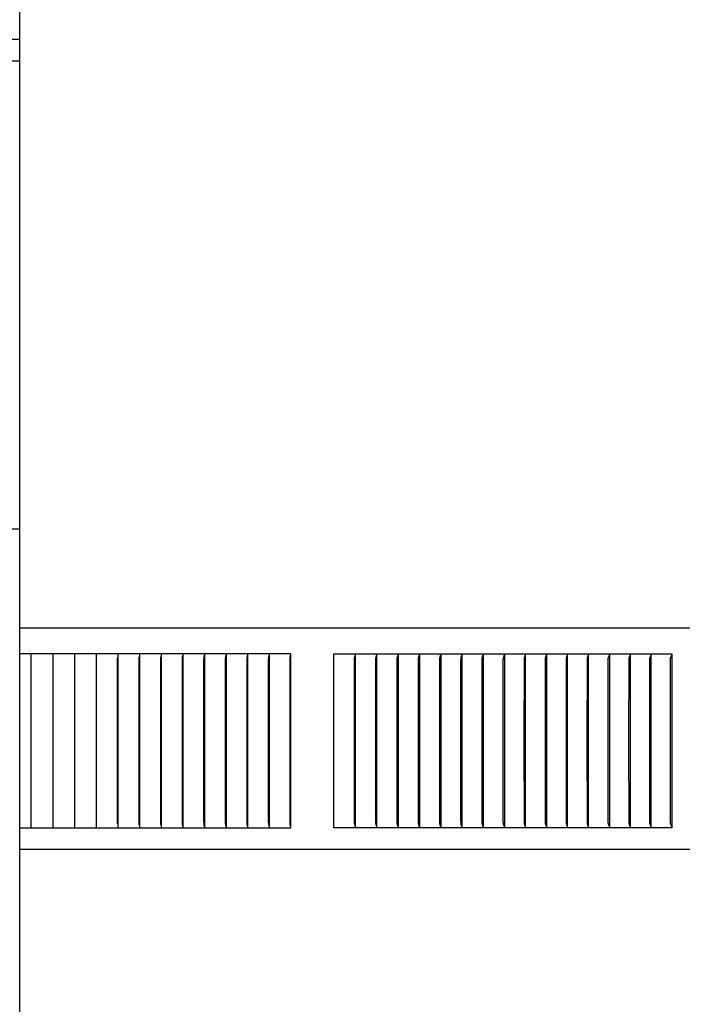
# Model space of a CAD drawing. Units: inches. Extents: x -10 to 111, y -8 to 46.
# Drawn here: x 7 to 10, y 7 to 12 of the extents above; entities that cross this region are included whole.
import ezdxf

# ---------------------------------------------------------------- set-up
doc = ezdxf.new("R2010")
doc.units = ezdxf.units.IN
doc.header["$MEASUREMENT"] = 0
doc.layers.add('Dimension (ANSI)', color=5, linetype='Continuous', lineweight=25)
doc.layers.add('PV', color=250, linetype='Continuous')
doc.styles.add('Arial', font='arial.ttf')
doc.dimstyles.new('Dimensions', dxfattribs={"dimtxt": 0.089844, "dimasz": 0.125, "dimexe": 0.0625, "dimexo": 0.125, "dimgap": 0.09, "dimtad": 0, "dimtih": 1, "dimtoh": 1, "dimzin": 0, "dimdsep": 46, "dimlunit": 5, "dimtxsty": 'Arial', "dimcen": 0, "dimadec": 0, "dimazin": 0, "dimtfac": 1, "dimtofl": 0, "dimtmove": 0, "dimatfit": 3, "dimfxl": 1, "dimfrac": 2, "dimtolj": 1, "dimtzin": 0, "dimarcsym": 0})

# ---------------------------------------------------------------- blocks, each defined once
blk = doc.blocks.new('*D31')
at = {"layer": 'Defpoints', "color": 0, "transparency": 16777216}
for p in [(-6.3678, 16.2126), (-6.3678, 9.3404), (19.6278, 9.3266)]:
    blk.add_point(p, dxfattribs=at)
at = {"layer": 'Dimension (ANSI)', "color": 0, "lineweight": -2, "transparency": 16777216}
for p, q in [((-6.3678, 9.8404), (-6.3678, 16.4626)), ((19.6278, 9.8266), (19.6278, 16.4626)), ((-5.8678, 16.2126), (3.0999, 16.2126)), ((19.1278, 16.2126), (10.1624, 16.2126))]:
    blk.add_line(p, q, dxfattribs=at)
at = {"layer": 'Dimension (ANSI)', "color": 0, "transparency": 16777216}
for points in [[(-5.8678, 16.2959), (-5.8678, 16.1293), (-6.3678, 16.2126)], [(19.1278, 16.2959), (19.1278, 16.1293), (19.6278, 16.2126)]]:
    blk.add_solid(points, dxfattribs=at)
at = {"layer": 'Dimension (ANSI)', "color": 0, "transparency": 16777216, "insert": (6.6311, 16.2126), "char_height": 0.359375, "attachment_point": 5, "style": 'Arial'}
blk.add_mtext('\\A1;Head Width = 26" [66.03 cm]', dxfattribs=at)

msp = doc.modelspace()

# ---------------------------------------------------------------- linework, layer by layer
at = {"layer": 'PV', "color": 5}
msp.add_line((6.6286, -1.586), (6.6286, 15.664), dxfattribs=at)
at = {"layer": 'PV', "color": 1}
for points in [[(-2.3739, 12.2247), (6.6286, 12.2247)], [(6.6286, 12.0997), (-2.3739, 12.0997)], [(-2.3739, 9.4122), (6.6286, 9.4122)]]:
    msp.add_lwpolyline(points, dxfattribs=at)
at = {"layer": 'PV'}
for points in [[(19.6269, 8.8404), (6.6286, 8.8404)], [(6.6934, 8.6932), (6.6286, 8.6932)], [(6.6934, 8.6932), (6.6934, 8.6839)], [(6.8181, 8.6932), (6.6934, 8.6932)], [(6.6934, 8.6839), (6.6934, 8.1932)], [(6.9427, 8.6932), (6.8181, 8.6932)], [(6.8181, 8.6932), (6.8181, 8.6839)], [(6.8181, 8.6839), (6.8181, 8.1932)], [(6.9427, 8.6932), (6.9427, 8.6839)], [(7.0673, 8.6932), (6.9427, 8.6932)], [(6.9427, 8.6839), (6.9427, 8.1932)], [(7.1919, 8.6932), (7.0673, 8.6932)], [(7.0673, 8.6932), (7.0673, 8.6839)], [(7.0673, 8.6839), (7.0673, 8.1932)], [(7.1906, 8.1932), (7.1909, 8.6708)], [(7.3164, 8.6932), (7.1919, 8.6932)], [(7.1919, 8.6932), (7.1919, 8.684)], [(7.1919, 8.684), (7.1919, 8.1932)], [(7.3148, 8.1932), (7.3149, 8.6592), (7.3151, 8.6675), (7.3155, 8.6759)], [(7.3164, 8.6932), (7.3164, 8.684)], [(7.4409, 8.6932), (7.3164, 8.6932)], [(7.3164, 8.684), (7.3164, 8.1932)], [(7.4389, 8.1932), (7.4391, 8.6592), (7.4393, 8.6675), (7.4398, 8.6759)], [(7.4409, 8.6932), (7.4409, 8.684)], [(7.5652, 8.6932), (7.4409, 8.6932)], [(7.4409, 8.684), (7.4409, 8.1932)], [(7.563, 8.1932), (7.5632, 8.6623), (7.5633, 8.666), (7.5635, 8.6696), (7.5638, 8.6732), (7.5649, 8.684)], [(7.6895, 8.6932), (7.5652, 8.6932)], [(7.5653, 8.6932), (7.5653, 8.684)], [(7.5653, 8.684), (7.5653, 8.1932)], [(7.687, 8.1932), (7.6872, 8.6623), (7.6873, 8.666), (7.6875, 8.6696), (7.6878, 8.6732), (7.6891, 8.684)], [(7.8137, 8.6932), (7.6895, 8.6932)], [(7.6896, 8.6932), (7.6896, 8.684)], [(7.6896, 8.684), (7.6896, 8.1932)], [(7.8109, 8.1932), (7.8111, 8.6623), (7.8112, 8.666), (7.8113, 8.6678), (7.8114, 8.6696), (7.8118, 8.6732), (7.8132, 8.684)], [(7.8137, 8.6932), (7.8137, 8.684)], [(7.9377, 8.6932), (7.8137, 8.6932)], [(7.8137, 8.684), (7.8137, 8.1932)], [(7.9346, 8.1932), (7.9349, 8.6623), (7.935, 8.666), (7.9351, 8.6678), (7.9353, 8.6696), (7.9354, 8.6714), (7.9372, 8.684)], [(8.0617, 8.6932), (7.9377, 8.6932)], [(7.9378, 8.6932), (7.9378, 8.684)], [(7.9378, 8.684), (7.9378, 8.1932)], [(8.0583, 8.1932), (8.0585, 8.6623), (8.0587, 8.666), (8.0588, 8.6678), (8.0589, 8.6696), (8.0592, 8.6714), (8.0594, 8.6732), (8.0611, 8.684)], [(8.0617, 8.6932), (8.0617, 8.684)], [(8.1855, 8.6932), (8.0617, 8.6932)], [(8.0617, 8.684), (8.0617, 8.1932)], [(8.1817, 8.1932), (8.182, 8.6627), (8.1822, 8.6662), (8.1823, 8.6679), (8.1825, 8.6696), (8.1827, 8.6716), (8.183, 8.6735), (8.1844, 8.6812), (8.185, 8.6851)], [(8.1854, 8.69), (8.1855, 8.6916), (8.1855, 8.6924), (8.1855, 8.6932)], [(8.1854, 7.6964), (8.1854, 8.69)], [(8.4325, 8.6839), (8.4325, 8.6932)], [(8.4325, 8.6932), (10.3754, 8.6932)], [(8.4325, 8.1932), (8.4325, 8.6839)], [(8.5512, 8.1932), (8.5515, 8.6549), (8.5516, 8.6623), (8.5517, 8.6641), (8.5518, 8.666), (8.5519, 8.6678), (8.5522, 8.6696), (8.5524, 8.6714), (8.5528, 8.6733), (8.5551, 8.6841)], [(8.5559, 8.6932), (8.5559, 8.684)], [(8.5559, 8.684), (8.5559, 8.1932)], [(8.674, 8.1932), (8.6743, 8.6586), (8.6744, 8.6623), (8.6745, 8.6641), (8.6746, 8.666), (8.6748, 8.6678), (8.675, 8.6696), (8.6753, 8.6714), (8.6757, 8.6733), (8.6781, 8.6841)], [(8.679, 8.6932), (8.679, 8.684)], [(8.679, 8.684), (8.679, 8.1932)], [(8.7966, 8.1932), (8.7969, 8.6586), (8.797, 8.6623), (8.7971, 8.6641), (8.7972, 8.666), (8.7974, 8.6678), (8.7977, 8.6696), (8.798, 8.6714), (8.7984, 8.6733), (8.801, 8.6842)], [(8.8019, 8.6932), (8.8019, 8.684)], [(8.8019, 8.684), (8.8019, 8.1932)], [(8.919, 8.1932), (8.9193, 8.6592), (8.9194, 8.6627), (8.9195, 8.6644), (8.9196, 8.6662), (8.9198, 8.6679), (8.9199, 8.6687), (8.9201, 8.6696), (8.9203, 8.6706), (8.9204, 8.6716), (8.9209, 8.6735), (8.9234, 8.6832), (8.9238, 8.6851)], [(8.9245, 8.6932), (8.9245, 8.6839)], [(8.9245, 8.6839), (8.9245, 8.1932)], [(9.0412, 8.1932), (9.0415, 8.6592), (9.0416, 8.6627), (9.0417, 8.6644), (9.0418, 8.6662), (9.042, 8.6679), (9.0421, 8.6687), (9.0423, 8.6696), (9.0425, 8.6706), (9.0427, 8.6716), (9.0431, 8.6735), (9.0457, 8.6832), (9.0462, 8.6851)], [(9.047, 8.6932), (9.047, 8.6839)], [(9.047, 8.6839), (9.047, 8.1932)], [(9.1631, 8.1932), (9.1634, 8.6592), (9.1635, 8.6627), (9.1636, 8.6644), (9.1638, 8.6662), (9.1639, 8.667), (9.164, 8.6679), (9.1641, 8.6687), (9.1643, 8.6696), (9.1644, 8.6706), (9.1647, 8.6716), (9.1651, 8.6735), (9.1679, 8.6832), (9.1684, 8.6851)], [(9.1692, 8.6932), (9.1692, 8.6839)], [(9.1692, 8.6839), (9.1692, 8.1932)], [(9.2847, 8.1932), (9.2851, 8.6592), (9.2852, 8.6627), (9.2853, 8.6644), (9.2855, 8.6662), (9.2856, 8.667), (9.2857, 8.6679), (9.2858, 8.6687), (9.286, 8.6696), (9.2862, 8.6706), (9.2864, 8.6716), (9.2869, 8.6735), (9.2898, 8.6832), (9.29, 8.6841), (9.2903, 8.6851)], [(9.2912, 8.6932), (9.2912, 8.6839)], [(9.2912, 8.6839), (9.2912, 8.1932)], [(9.4061, 8.1932), (9.4065, 8.661), (9.4066, 8.6627), (9.4067, 8.6644), (9.4069, 8.6662), (9.407, 8.667), (9.4071, 8.6679), (9.4073, 8.6687), (9.4074, 8.6696), (9.4076, 8.6706), (9.4079, 8.6716), (9.4081, 8.6725), (9.4084, 8.6735), (9.409, 8.6755), (9.4108, 8.6813), (9.4114, 8.6832), (9.4117, 8.6841), (9.4119, 8.6851)], [(9.4128, 8.6932), (9.4128, 8.6839)], [(9.4128, 8.6839), (9.4128, 8.1932)], [(9.5272, 8.1932), (9.5277, 8.661), (9.5278, 8.6627), (9.5279, 8.6644), (9.528, 8.6662), (9.5282, 8.667), (9.5283, 8.6679), (9.5284, 8.6687), (9.5286, 8.6696), (9.5288, 8.6706), (9.5291, 8.6716), (9.5293, 8.6725), (9.5296, 8.6735), (9.5302, 8.6755), (9.5322, 8.6813), (9.5328, 8.6832), (9.533, 8.6841), (9.5333, 8.6851)], [(9.5343, 8.6839), (9.5343, 8.6932)], [(9.5343, 8.1932), (9.5343, 8.6839)], [(9.6481, 8.1932), (9.6485, 8.661), (9.6486, 8.6627), (9.6487, 8.6644), (9.6488, 8.6653), (9.6489, 8.6662), (9.649, 8.667), (9.6492, 8.6679), (9.6493, 8.6687), (9.6495, 8.6696), (9.6497, 8.6706), (9.6499, 8.6715), (9.6502, 8.6725), (9.6505, 8.6734), (9.6511, 8.6753), (9.6546, 8.6845)], [(9.6546, 8.6845), (9.6549, 8.6872)], [(9.6554, 8.6932), (9.6554, 8.6839)], [(9.6554, 8.6839), (9.6554, 8.1932)], [(9.7686, 8.1932), (9.7691, 8.661), (9.7692, 8.6627), (9.7693, 8.6644), (9.7694, 8.6653), (9.7695, 8.6662), (9.7696, 8.667), (9.7697, 8.6679), (9.7699, 8.6687), (9.7701, 8.6696), (9.7703, 8.6706), (9.7706, 8.6715), (9.7708, 8.6725), (9.7711, 8.6734), (9.7718, 8.6753), (9.7754, 8.6845)], [(9.7754, 8.6845), (9.7757, 8.6872)], [(9.7762, 8.6839), (9.7762, 8.6932)], [(9.7762, 8.1932), (9.7762, 8.6839)], [(9.8888, 8.1932), (9.8893, 8.6592), (9.8893, 8.661), (9.8894, 8.6627), (9.8895, 8.6644), (9.8896, 8.6653), (9.8897, 8.6662), (9.8899, 8.667), (9.89, 8.6679), (9.8902, 8.6687), (9.8903, 8.6696), (9.8906, 8.6706), (9.8908, 8.6715), (9.8911, 8.6725), (9.8914, 8.6734), (9.8921, 8.6753), (9.8959, 8.6845)], [(9.8959, 8.6845), (9.8962, 8.6872)], [(9.8967, 8.6839), (9.8967, 8.6932)], [(9.8967, 8.1932), (9.8967, 8.6839)], [(10.0087, 8.1932), (10.0092, 8.6592), (10.0092, 8.661), (10.0093, 8.6627), (10.0095, 8.6644), (10.0096, 8.6653), (10.0097, 8.6662), (10.0098, 8.667), (10.0099, 8.6679), (10.0101, 8.6687), (10.0103, 8.6696), (10.0105, 8.6706), (10.0108, 8.6715), (10.0111, 8.6725), (10.0114, 8.6734), (10.0121, 8.6753), (10.0161, 8.6845)], [(10.0161, 8.6845), (10.0164, 8.6872)], [(10.0169, 8.6932), (10.0169, 8.6839)], [(10.0169, 8.6839), (10.0169, 8.1932)], [(10.1283, 8.1932), (10.1288, 8.6592), (10.1288, 8.661), (10.1289, 8.6627), (10.129, 8.6644), (10.1291, 8.6653), (10.1293, 8.6662), (10.1294, 8.667), (10.1295, 8.6679), (10.1297, 8.6687), (10.1299, 8.6696), (10.1302, 8.6706), (10.1305, 8.6716), (10.1308, 8.6726), (10.1311, 8.6735), (10.1319, 8.6755), (10.1342, 8.6813), (10.1349, 8.6832), (10.1353, 8.6841), (10.1356, 8.6851)], [(10.1367, 8.6839), (10.1367, 8.6932)], [(10.1367, 8.1932), (10.1367, 8.6839)], [(10.2475, 8.1932), (10.248, 8.6592), (10.248, 8.661), (10.2481, 8.6627), (10.2483, 8.6645), (10.2484, 8.6653), (10.2485, 8.6662), (10.2486, 8.667), (10.2488, 8.6679), (10.249, 8.6687), (10.2492, 8.6696), (10.2494, 8.6706), (10.2497, 8.6716), (10.2501, 8.6726), (10.2504, 8.6735), (10.2512, 8.6755), (10.2536, 8.6813), (10.2544, 8.6832), (10.2547, 8.6841), (10.255, 8.6851)], [(10.2562, 8.6839), (10.2562, 8.6932)], [(10.2562, 8.1932), (10.2562, 8.6839)], [(10.3663, 8.1932), (10.3669, 8.6592), (10.3669, 8.661), (10.367, 8.6627), (10.3671, 8.6636), (10.3672, 8.6645), (10.3673, 8.6653), (10.3674, 8.6662), (10.3675, 8.667), (10.3677, 8.6679), (10.3679, 8.6687), (10.3681, 8.6696), (10.3683, 8.6705), (10.3686, 8.6715), (10.369, 8.6725), (10.3693, 8.6734), (10.3701, 8.6753), (10.3725, 8.6809), (10.3733, 8.6827), (10.3736, 8.6836), (10.374, 8.6845)], [(10.374, 8.6845), (10.3738, 8.684)], [(10.3754, 8.6932), (10.3754, 7.6932)], [(6.6934, 8.1932), (6.6934, 7.7025)], [(6.8181, 8.1932), (6.8181, 7.7025)], [(6.9427, 8.1932), (6.9427, 7.7025)], [(7.0673, 8.1932), (7.0673, 7.7025)], [(7.1909, 7.7156), (7.1906, 8.1932)], [(7.1919, 8.1932), (7.1919, 7.7025)], [(7.3155, 7.7105), (7.3151, 7.7189), (7.3149, 7.7272), (7.3148, 8.1932)], [(7.3164, 8.1932), (7.3164, 7.7025)], [(7.4398, 7.7105), (7.4393, 7.7189), (7.4391, 7.7272), (7.4389, 8.1932)], [(7.4409, 8.1932), (7.4409, 7.7024)], [(7.5649, 7.7024), (7.5638, 7.7132), (7.5635, 7.7168), (7.5633, 7.7205), (7.5632, 7.7241), (7.563, 8.1932)], [(7.5653, 8.1932), (7.5653, 7.7024)], [(7.6891, 7.7024), (7.6878, 7.7132), (7.6875, 7.7168), (7.6873, 7.7205), (7.6872, 7.7241), (7.687, 8.1932)], [(7.6896, 8.1932), (7.6896, 7.7024)], [(7.8132, 7.7024), (7.8118, 7.7132), (7.8114, 7.7168), (7.8113, 7.7186), (7.8112, 7.7205), (7.8111, 7.7241), (7.8109, 8.1932)], [(7.8137, 8.1932), (7.8137, 7.7024)], [(7.9372, 7.7024), (7.9354, 7.715), (7.9353, 7.7168), (7.9351, 7.7186), (7.935, 7.7205), (7.9349, 7.7241), (7.9346, 8.1932)], [(7.9378, 8.1932), (7.9378, 7.7024)], [(8.0611, 7.7024), (8.0594, 7.7132), (8.0592, 7.715), (8.0589, 7.7168), (8.0588, 7.7186), (8.0587, 7.7205), (8.0585, 7.7241), (8.0583, 8.1932)], [(8.0617, 8.1932), (8.0617, 7.7024)], [(8.185, 7.7013), (8.1844, 7.7052), (8.183, 7.7129), (8.1827, 7.7148), (8.1825, 7.7168), (8.1823, 7.7185), (8.1822, 7.7203), (8.182, 7.7237), (8.1817, 8.1932)], [(8.4325, 7.7025), (8.4325, 8.1932)], [(8.5551, 7.7023), (8.5528, 7.7131), (8.5524, 7.715), (8.5522, 7.7168), (8.5519, 7.7186), (8.5518, 7.7204), (8.5517, 7.7223), (8.5516, 7.7241), (8.5515, 7.7315), (8.5512, 8.1932)], [(8.5559, 8.1932), (8.5559, 7.7024)], [(8.6781, 7.7023), (8.6757, 7.7131), (8.6753, 7.715), (8.675, 7.7168), (8.6748, 7.7186), (8.6746, 7.7204), (8.6745, 7.7223), (8.6744, 7.7241), (8.6743, 7.7278), (8.674, 8.1932)], [(8.679, 8.1932), (8.679, 7.7024)], [(8.801, 7.7022), (8.7984, 7.7131), (8.798, 7.715), (8.7977, 7.7168), (8.7974, 7.7186), (8.7972, 7.7204), (8.7971, 7.7223), (8.797, 7.7241), (8.7969, 7.7278), (8.7966, 8.1932)], [(8.8019, 8.1932), (8.8019, 7.7024)], [(8.9238, 7.7013), (8.9234, 7.7032), (8.9209, 7.7129), (8.9204, 7.7148), (8.9203, 7.7158), (8.9201, 7.7168), (8.9199, 7.7177), (8.9198, 7.7185), (8.9196, 7.7202), (8.9195, 7.722), (8.9194, 7.7237), (8.9193, 7.7272), (8.919, 8.1932)], [(8.9245, 8.1932), (8.9245, 7.7025)], [(9.0462, 7.7013), (9.0457, 7.7032), (9.0431, 7.7129), (9.0427, 7.7148), (9.0425, 7.7158), (9.0423, 7.7168), (9.0421, 7.7177), (9.042, 7.7185), (9.0418, 7.7202), (9.0417, 7.722), (9.0416, 7.7237), (9.0415, 7.7272), (9.0412, 8.1932)], [(9.047, 8.1932), (9.047, 7.7025)], [(9.1684, 7.7013), (9.1679, 7.7032), (9.1651, 7.7129), (9.1647, 7.7148), (9.1644, 7.7158), (9.1643, 7.7168), (9.1641, 7.7177), (9.164, 7.7185), (9.1639, 7.7194), (9.1638, 7.7202), (9.1636, 7.722), (9.1635, 7.7237), (9.1634, 7.7272), (9.1631, 8.1932)], [(9.1692, 8.1932), (9.1692, 7.7025)], [(9.2903, 7.7013), (9.29, 7.7023), (9.2898, 7.7032), (9.2869, 7.7129), (9.2864, 7.7148), (9.2862, 7.7158), (9.286, 7.7168), (9.2858, 7.7177), (9.2857, 7.7185), (9.2856, 7.7194), (9.2855, 7.7202), (9.2853, 7.722), (9.2852, 7.7237), (9.2851, 7.7272), (9.2847, 8.1932)], [(9.2912, 8.1932), (9.2912, 7.7025)], [(9.4119, 7.7013), (9.4117, 7.7023), (9.4114, 7.7032), (9.4108, 7.7052), (9.409, 7.7109), (9.4084, 7.7129), (9.4081, 7.7139), (9.4079, 7.7148), (9.4076, 7.7158), (9.4074, 7.7168), (9.4073, 7.7177), (9.4071, 7.7185), (9.407, 7.7194), (9.4069, 7.7202), (9.4067, 7.722), (9.4066, 7.7237), (9.4065, 7.7254), (9.4061, 8.1932)], [(9.4128, 8.1932), (9.4128, 7.7025)], [(9.5333, 7.7013), (9.533, 7.7023), (9.5328, 7.7032), (9.5322, 7.7052), (9.5302, 7.7109), (9.5296, 7.7129), (9.5293, 7.7139), (9.5291, 7.7148), (9.5288, 7.7158), (9.5286, 7.7168), (9.5284, 7.7177), (9.5283, 7.7185), (9.5282, 7.7194), (9.528, 7.7202), (9.5279, 7.722), (9.5278, 7.7237), (9.5277, 7.7254), (9.5272, 8.1932)], [(9.5343, 7.7025), (9.5343, 8.1932)], [(9.6544, 7.7013), (9.6541, 7.7023), (9.6538, 7.7032), (9.6532, 7.7051), (9.6512, 7.7109), (9.6505, 7.7129), (9.6502, 7.7139), (9.65, 7.7148), (9.6497, 7.7158), (9.6495, 7.7168), (9.6493, 7.7177), (9.6492, 7.7185), (9.649, 7.7194), (9.6489, 7.7202), (9.6488, 7.7211), (9.6487, 7.722), (9.6486, 7.7237), (9.6485, 7.7254), (9.6481, 8.1932)], [(9.6554, 8.1932), (9.6554, 7.7025)], [(9.7752, 7.7013), (9.7749, 7.7023), (9.7746, 7.7032), (9.7739, 7.7051), (9.7718, 7.7109), (9.7712, 7.7129), (9.7709, 7.7139), (9.7706, 7.7148), (9.7703, 7.7158), (9.7701, 7.7168), (9.7699, 7.7177), (9.7697, 7.7185), (9.7696, 7.7194), (9.7695, 7.7202), (9.7694, 7.7211), (9.7693, 7.722), (9.7692, 7.7237), (9.7691, 7.7254), (9.7686, 8.1932)], [(9.7762, 7.7025), (9.7762, 8.1932)], [(9.8956, 7.7013), (9.8953, 7.7023), (9.895, 7.7032), (9.8944, 7.7051), (9.8922, 7.7109), (9.8915, 7.7129), (9.8912, 7.7139), (9.8909, 7.7148), (9.8906, 7.7158), (9.8903, 7.7168), (9.8902, 7.7177), (9.89, 7.7185), (9.8899, 7.7194), (9.8897, 7.7202), (9.8896, 7.7211), (9.8895, 7.722), (9.8894, 7.7237), (9.8893, 7.7254), (9.8892, 7.7307), (9.8888, 8.1932)], [(9.8967, 7.7025), (9.8967, 8.1932)], [(10.0158, 7.7013), (10.0155, 7.7023), (10.0152, 7.7032), (10.0145, 7.7051), (10.0122, 7.7109), (10.0115, 7.7129), (10.0111, 7.7138), (10.0108, 7.7148), (10.0105, 7.7158), (10.0103, 7.7168), (10.0101, 7.7177), (10.0099, 7.7185), (10.0098, 7.7194), (10.0097, 7.7202), (10.0096, 7.7211), (10.0095, 7.722), (10.0093, 7.7237), (10.0092, 7.7254), (10.0091, 7.7307), (10.0087, 8.1932)], [(10.0169, 8.1932), (10.0169, 7.7025)], [(10.1356, 7.7013), (10.1353, 7.7023), (10.1349, 7.7032), (10.1342, 7.7051), (10.1319, 7.7109), (10.1311, 7.7129), (10.1308, 7.7138), (10.1305, 7.7148), (10.1302, 7.7158), (10.1299, 7.7168), (10.1297, 7.7177), (10.1295, 7.7185), (10.1294, 7.7194), (10.1293, 7.7202), (10.1291, 7.7211), (10.129, 7.722), (10.1289, 7.7237), (10.1288, 7.7254), (10.1287, 7.7307), (10.1283, 8.1932)], [(10.1367, 7.7025), (10.1367, 8.1932)], [(10.255, 7.7013), (10.2547, 7.7023), (10.2544, 7.7032), (10.2536, 7.7051), (10.2512, 7.7109), (10.2504, 7.7129), (10.2501, 7.7138), (10.2497, 7.7148), (10.2494, 7.7158), (10.2492, 7.7168), (10.249, 7.7177), (10.2488, 7.7185), (10.2486, 7.7194), (10.2485, 7.7202), (10.2484, 7.7211), (10.2483, 7.722), (10.2481, 7.7237), (10.248, 7.7254), (10.2479, 7.7307), (10.2475, 8.1932)], [(10.2562, 7.7025), (10.2562, 8.1932)], [(10.3741, 7.7013), (10.3738, 7.7023), (10.3735, 7.7032), (10.3727, 7.7051), (10.3702, 7.7109), (10.3694, 7.7129), (10.369, 7.7138), (10.3687, 7.7148), (10.3684, 7.7158), (10.3681, 7.7168), (10.3679, 7.7177), (10.3677, 7.7185), (10.3675, 7.7194), (10.3674, 7.7202), (10.3673, 7.7211), (10.3672, 7.722), (10.3671, 7.7228), (10.367, 7.7237), (10.3669, 7.7254), (10.3669, 7.7272), (10.3663, 8.1932)], [(6.6934, 7.7025), (6.6934, 7.6932)], [(6.8181, 7.7025), (6.8181, 7.6932)], [(6.9427, 7.7025), (6.9427, 7.6932)], [(7.0673, 7.7025), (7.0673, 7.6932)], [(7.1919, 7.7025), (7.1919, 7.6932)], [(7.3164, 7.7025), (7.3164, 7.6932)], [(7.4409, 7.7024), (7.4409, 7.6932)], [(7.5653, 7.7024), (7.5653, 7.6932)], [(7.6896, 7.7024), (7.6896, 7.6932)], [(7.8137, 7.7024), (7.8137, 7.6932)], [(7.9378, 7.7024), (7.9378, 7.6932)], [(8.0617, 7.7024), (8.0617, 7.6932)], [(8.1855, 7.6932), (8.1855, 7.694), (8.1855, 7.6948), (8.1854, 7.6964)], [(8.4325, 7.6932), (8.4325, 7.7025)], [(8.5559, 7.7024), (8.5559, 7.6932)], [(8.679, 7.7024), (8.679, 7.6932)], [(8.8019, 7.7024), (8.8019, 7.6932)], [(8.9245, 7.7025), (8.9245, 7.6932)], [(9.047, 7.7025), (9.047, 7.6932)], [(9.1692, 7.7025), (9.1692, 7.6932)], [(9.2912, 7.7025), (9.2912, 7.6932)], [(9.4128, 7.7025), (9.4128, 7.6932)], [(9.5343, 7.6932), (9.5343, 7.7025)], [(9.6554, 7.7025), (9.6554, 7.6932)], [(9.7762, 7.6932), (9.7762, 7.7025)], [(9.8967, 7.6932), (9.8967, 7.7025)], [(10.0169, 7.7025), (10.0169, 7.6932)], [(10.1367, 7.6932), (10.1367, 7.7025)], [(10.2562, 7.6932), (10.2562, 7.7025)], [(19.6312, 7.6932), (19.6312, 7.5688), (6.6286, 7.5688)], [(6.6286, 7.6932), (6.6934, 7.6932)], [(6.6934, 7.6932), (6.8181, 7.6932)], [(6.8181, 7.6932), (6.9427, 7.6932)], [(6.9427, 7.6932), (7.0673, 7.6932)], [(7.0673, 7.6932), (7.1919, 7.6932)], [(7.1919, 7.6932), (7.3164, 7.6932)], [(7.3164, 7.6932), (7.4409, 7.6932)], [(7.4409, 7.6932), (7.5652, 7.6932)], [(7.5652, 7.6932), (7.6895, 7.6932)], [(7.6895, 7.6932), (7.8137, 7.6932)], [(7.8137, 7.6932), (7.9377, 7.6932)], [(7.9377, 7.6932), (8.0617, 7.6932)], [(8.0617, 7.6932), (8.1855, 7.6932)], [(8.5558, 7.6932), (8.4325, 7.6932)], [(8.6789, 7.6932), (8.5558, 7.6932)], [(8.8018, 7.6932), (8.6789, 7.6932)], [(8.9245, 7.6932), (8.8018, 7.6932)], [(9.0469, 7.6932), (8.9245, 7.6932)], [(9.1692, 7.6932), (9.0469, 7.6932)], [(9.2911, 7.6932), (9.1692, 7.6932)], [(9.4128, 7.6932), (9.2911, 7.6932)], [(9.5342, 7.6932), (9.4128, 7.6932)], [(9.6554, 7.6932), (9.5342, 7.6932)], [(9.7762, 7.6932), (9.6554, 7.6932)], [(9.8967, 7.6932), (9.7762, 7.6932)], [(10.0169, 7.6932), (9.8967, 7.6932)], [(10.1368, 7.6932), (10.0169, 7.6932)], [(10.2563, 7.6932), (10.1368, 7.6932)], [(10.3754, 7.6932), (10.2563, 7.6932)]]:
    msp.add_lwpolyline(points, dxfattribs=at)

# ---------------------------------------------------------------- dimensions: what is measured, and where the dimension line sits
at = {"layer": 'Dimension (ANSI)'}
dim = msp.add_linear_dim(base=(-6.3678, 16.2126), p1=(19.6278, 9.3266), p2=(-6.3678, 9.3404), text='Head Width = <>', dimstyle='Dimensions', override={"dimdec": 0, "dimpost": '"'}, dxfattribs=at)
dim.commit()
dim.dimension.update_dxf_attribs({"geometry": '*D31', "text_midpoint": (6.6311, 16.2126), "dimtype": 160})

doc.saveas('drawing.dxf')
